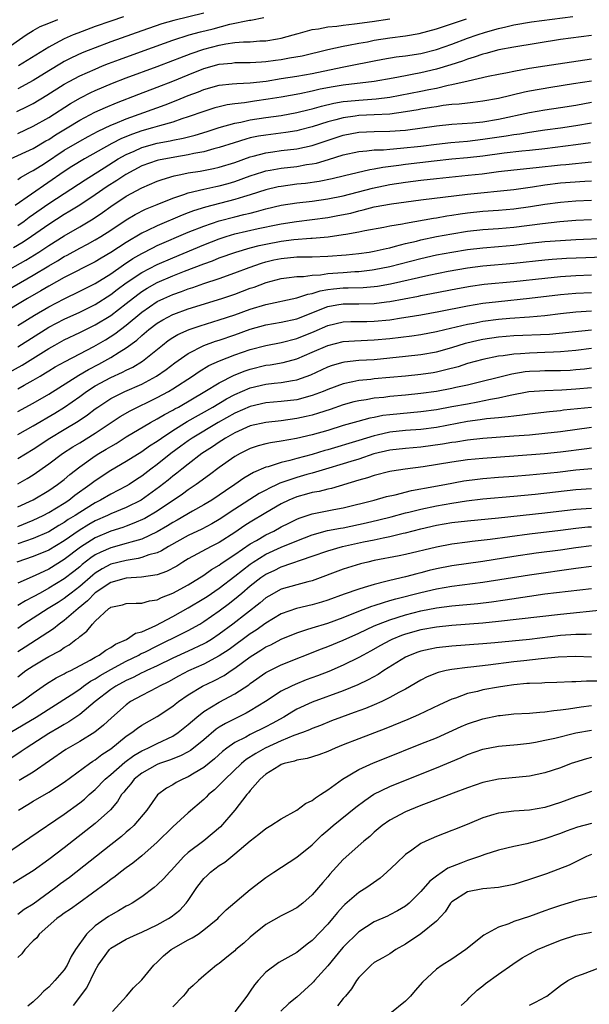
# Model space of a CAD drawing. Units: inches. Extents: x 2514000 to 2515863, y 1524000 to 1527000.
# Drawn here: x 2515219 to 2515293, y 1524306 to 1524433 of the extents above; entities that cross this region are included whole.
import ezdxf

# ---------------------------------------------------------------- set-up
doc = ezdxf.new("R2010")
doc.units = ezdxf.units.IN
doc.header["$MEASUREMENT"] = 0
doc.layers.add('LD25141524_2ft', color=122, linetype='Continuous')

msp = doc.modelspace()

# ---------------------------------------------------------------- linework, layer by layer
at = {"layer": 'LD25141524_2ft'}
for points, elevation in [([(2515243, 1524433.8), (2515239.13, 1524432.87), (2515237.58, 1524432.42), (2515235, 1524431.53), (2515231, 1524430.11), (2515229, 1524429.36), (2515228.1, 1524429), (2515227.32, 1524428.68), (2515225.95, 1524428.05), (2515225, 1524427.56), (2515224.64, 1524427.36), (2515223, 1524426.37), (2515221, 1524425.12), (2515219, 1524424.04)], 7972), ([(2515217.21, 1524429), (2515220.1, 1524431), (2515221, 1524431.57), (2515221.91, 1524432.09), (2515223, 1524432.54), (2515224.19, 1524433)], 7968), ([(2515218.07, 1524415), (2515221, 1524416.37), (2515222.65, 1524417.35), (2515223, 1524417.53), (2515223.89, 1524418.11), (2515225.36, 1524419), (2515227, 1524420.02), (2515228.97, 1524421.03), (2515230.34, 1524421.66), (2515231.74, 1524422.26), (2515234.62, 1524423.38), (2515237, 1524424.27), (2515239, 1524425.05), (2515241, 1524425.86), (2515243, 1524426.66), (2515245, 1524427.22), (2515246.63, 1524427.37), (2515247, 1524427.43), (2515249, 1524427.44), (2515250.46, 1524427.54), (2515251, 1524427.56), (2515252.26, 1524427.74), (2515253, 1524427.83), (2515254.04, 1524428.04), (2515255.68, 1524428.32), (2515259, 1524429.12), (2515261, 1524429.56), (2515261.67, 1524429.67), (2515263, 1524429.94), (2515264.13, 1524430.13), (2515265, 1524430.31), (2515267, 1524430.62), (2515269, 1524430.89), (2515270.8, 1524431.2), (2515273, 1524431.8), (2515276.9, 1524433.1)], 7978), ([(2515218.89, 1524421.11), (2515220.23, 1524421.77), (2515221, 1524422.17), (2515222.77, 1524423.23), (2515225, 1524424.64), (2515225.66, 1524425), (2515227, 1524425.71), (2515229, 1524426.61), (2515229.95, 1524427), (2515230.7, 1524427.3), (2515232.15, 1524427.85), (2515235.32, 1524429), (2515239, 1524430.32), (2515241.13, 1524431), (2515242.6, 1524431.4), (2515244.2, 1524431.8), (2515246.38, 1524432.38), (2515248.9, 1524432.9), (2515249.09, 1524432.91), (2515250.74, 1524433.26)], 7974), ([(2515219, 1524412.35), (2515219.38, 1524412.62), (2515220.66, 1524413.34), (2515221, 1524413.51), (2515222.44, 1524414.44), (2515225, 1524416.13), (2515227, 1524417.32), (2515228.08, 1524417.92), (2515229.39, 1524418.61), (2515231, 1524419.35), (2515231.59, 1524419.59), (2515233, 1524420.19), (2515235.28, 1524421), (2515238.01, 1524421.99), (2515239.45, 1524422.55), (2515241, 1524423.19), (2515242.32, 1524423.68), (2515243, 1524423.97), (2515245, 1524424.52), (2515246.68, 1524424.68), (2515247.25, 1524424.75), (2515249, 1524424.82), (2515251.06, 1524425.06), (2515253, 1524425.39), (2515255, 1524425.69), (2515257, 1524426.04), (2515260.84, 1524426.84), (2515261.7, 1524427), (2515265, 1524427.68), (2515266.11, 1524427.89), (2515267.82, 1524428.18), (2515269, 1524428.32), (2515271, 1524428.62), (2515273, 1524429.12), (2515275, 1524429.83), (2515277, 1524430.57), (2515278.26, 1524431), (2515279.35, 1524431.35), (2515281, 1524431.83), (2515281.97, 1524432.03), (2515283, 1524432.31), (2515285.29, 1524432.71), (2515290.6, 1524433.4)], 7980), ([(2515219, 1524418.3), (2515221, 1524419.24), (2515223, 1524420.36), (2515225.82, 1524422.18), (2515227.1, 1524422.9), (2515228.44, 1524423.56), (2515229, 1524423.83), (2515231.23, 1524424.77), (2515233, 1524425.46), (2515237, 1524426.94), (2515239, 1524427.7), (2515239.93, 1524428.07), (2515241.39, 1524428.61), (2515243, 1524429.16), (2515245, 1524429.68), (2515245.85, 1524429.85), (2515247, 1524430.01), (2515248.12, 1524430.12), (2515249, 1524430.13), (2515250.23, 1524430.23), (2515251, 1524430.25), (2515252.52, 1524430.52), (2515253, 1524430.59), (2515254.55, 1524431), (2515255, 1524431.14), (2515255.18, 1524431.18), (2515257, 1524431.69), (2515257.79, 1524431.79), (2515259, 1524432.04), (2515260.15, 1524432.15), (2515261, 1524432.28), (2515262.43, 1524432.43), (2515264.73, 1524432.73), (2515267, 1524433.07)], 7976), ([(2515232.64, 1524433.36), (2515231, 1524432.8), (2515229, 1524432.08), (2515226.76, 1524431.24), (2515226.16, 1524431), (2515225, 1524430.5), (2515223.89, 1524429.89), (2515223, 1524429.44), (2515219.12, 1524427)], 7970), ([(2515293, 1524430.94), (2515289, 1524430.4), (2515283, 1524429.43), (2515281.07, 1524429.07), (2515279.39, 1524428.61), (2515279, 1524428.53), (2515277.87, 1524428.13), (2515277, 1524427.89), (2515276.36, 1524427.64), (2515274.86, 1524427.14), (2515273, 1524426.57), (2515271, 1524426.12), (2515269.89, 1524425.89), (2515269, 1524425.75), (2515267.42, 1524425.42), (2515265, 1524424.99), (2515261, 1524424.53), (2515259.69, 1524424.31), (2515258.01, 1524423.99), (2515257, 1524423.75), (2515255.39, 1524423.39), (2515253, 1524422.97), (2515251.3, 1524422.7), (2515249.54, 1524422.46), (2515248.25, 1524422.25), (2515247, 1524422.12), (2515246.01, 1524421.99), (2515245, 1524421.74), (2515244.41, 1524421.59), (2515243, 1524421.14), (2515241, 1524420.43), (2515240.19, 1524420.19), (2515239, 1524419.77), (2515237.29, 1524419.29), (2515236.37, 1524419), (2515235, 1524418.62), (2515233.79, 1524418.21), (2515232.37, 1524417.63), (2515231.16, 1524417), (2515227.61, 1524415), (2515225.98, 1524414.02), (2515225, 1524413.39), (2515218.67, 1524409)], 7982), ([(2515219, 1524406.43), (2515219.82, 1524407), (2515220.5, 1524407.5), (2515223, 1524409.25), (2515225, 1524410.57), (2515227.69, 1524412.31), (2515229, 1524413.11), (2515230.14, 1524413.86), (2515231.98, 1524415), (2515233, 1524415.58), (2515234.02, 1524416.02), (2515235, 1524416.47), (2515237, 1524417.03), (2515238.66, 1524417.34), (2515239, 1524417.42), (2515240.33, 1524417.67), (2515241.91, 1524418.09), (2515243.44, 1524418.56), (2515245, 1524419.07), (2515247, 1524419.64), (2515247.77, 1524419.77), (2515249, 1524420.05), (2515251, 1524420.36), (2515253, 1524420.63), (2515255, 1524420.98), (2515256.6, 1524421.4), (2515257, 1524421.49), (2515258.17, 1524421.83), (2515259.79, 1524422.21), (2515261, 1524422.42), (2515261.52, 1524422.48), (2515263, 1524422.61), (2515265.25, 1524422.75), (2515267, 1524422.96), (2515271, 1524423.76), (2515272.05, 1524423.95), (2515273, 1524424.16), (2515274.52, 1524424.52), (2515275, 1524424.6), (2515277.1, 1524425.1), (2515279.67, 1524425.67), (2515281, 1524425.94), (2515282.16, 1524426.16), (2515283, 1524426.35), (2515285, 1524426.71), (2515287, 1524427.04), (2515293, 1524427.92)], 7984), ([(2515293, 1524425.06), (2515290.68, 1524424.68), (2515287.76, 1524424.24), (2515285, 1524423.76), (2515284.37, 1524423.63), (2515281, 1524422.8), (2515279, 1524422.44), (2515277.72, 1524422.28), (2515277, 1524422.21), (2515275.93, 1524422.07), (2515275, 1524422.01), (2515273.89, 1524421.89), (2515273, 1524421.75), (2515272.37, 1524421.63), (2515271, 1524421.43), (2515270.65, 1524421.35), (2515269, 1524421.07), (2515267, 1524420.8), (2515265, 1524420.69), (2515263, 1524420.6), (2515262.53, 1524420.53), (2515261, 1524420.33), (2515260.05, 1524420.05), (2515259, 1524419.79), (2515257, 1524419.14), (2515255.3, 1524418.7), (2515255, 1524418.64), (2515253.58, 1524418.42), (2515251, 1524418.09), (2515250.06, 1524417.94), (2515249, 1524417.71), (2515248.43, 1524417.57), (2515246.9, 1524417.1), (2515245, 1524416.48), (2515244.31, 1524416.31), (2515243, 1524415.94), (2515241.7, 1524415.7), (2515241, 1524415.54), (2515239.25, 1524415.25), (2515237.15, 1524414.85), (2515237, 1524414.8), (2515235, 1524414.1), (2515232.94, 1524413), (2515231.79, 1524412.21), (2515230.56, 1524411.44), (2515229, 1524410.36), (2515227, 1524409.06), (2515225.74, 1524408.26), (2515225, 1524407.83), (2515223, 1524406.54), (2515220.78, 1524405), (2515219.72, 1524404.28), (2515218.48, 1524403.52)], 7986), ([(2515217, 1524400.22), (2515220.04, 1524401.96), (2515221.71, 1524403), (2515223, 1524403.85), (2515225, 1524405.1), (2515227, 1524406.25), (2515228.72, 1524407.28), (2515229.92, 1524408.08), (2515231, 1524408.87), (2515233, 1524410.2), (2515235, 1524411.3), (2515237, 1524412.13), (2515237.63, 1524412.37), (2515239.18, 1524412.82), (2515240.03, 1524413), (2515241, 1524413.2), (2515242.55, 1524413.45), (2515244.24, 1524413.76), (2515245, 1524413.93), (2515247, 1524414.55), (2515249, 1524415.28), (2515249.36, 1524415.36), (2515251, 1524415.8), (2515251.93, 1524415.93), (2515253, 1524416.09), (2515255, 1524416.33), (2515257, 1524416.75), (2515261, 1524418.09), (2515263, 1524418.48), (2515265, 1524418.56), (2515267, 1524418.58), (2515269, 1524418.73), (2515273, 1524419.28), (2515275, 1524419.48), (2515277.67, 1524419.67), (2515279, 1524419.81), (2515281, 1524420.13), (2515285, 1524420.98), (2515287, 1524421.33), (2515289, 1524421.63), (2515291, 1524421.96), (2515293, 1524422.32)], 7988), ([(2515215.76, 1524397), (2515221, 1524400.02), (2515223, 1524401.23), (2515224.13, 1524401.87), (2515225, 1524402.41), (2515225.39, 1524402.61), (2515227, 1524403.49), (2515228, 1524404), (2515229, 1524404.55), (2515229.74, 1524405), (2515231, 1524405.81), (2515233, 1524407.14), (2515234.17, 1524407.83), (2515235.49, 1524408.51), (2515237, 1524409.15), (2515239, 1524409.96), (2515240.41, 1524410.41), (2515241, 1524410.63), (2515243, 1524411.1), (2515244.56, 1524411.44), (2515245, 1524411.52), (2515246.16, 1524411.84), (2515247, 1524412.08), (2515249, 1524412.81), (2515250.64, 1524413.36), (2515251, 1524413.46), (2515251.55, 1524413.55), (2515253, 1524413.82), (2515255, 1524414.05), (2515256.27, 1524414.27), (2515257, 1524414.37), (2515257.53, 1524414.47), (2515259.07, 1524414.93), (2515261, 1524415.55), (2515263, 1524415.98), (2515264.04, 1524416.04), (2515265, 1524416.17), (2515266.2, 1524416.2), (2515267, 1524416.29), (2515268.38, 1524416.38), (2515271, 1524416.67), (2515273, 1524416.93), (2515274.87, 1524417.13), (2515277, 1524417.31), (2515279, 1524417.54), (2515282.02, 1524417.98), (2515283, 1524418.16), (2515283.75, 1524418.25), (2515285, 1524418.47), (2515287, 1524418.75), (2515289, 1524419), (2515291, 1524419.31), (2515293, 1524419.67)], 7990), ([(2515292.9, 1524417.1), (2515291, 1524416.82), (2515287, 1524416.33), (2515285, 1524416.11), (2515284.02, 1524416.02), (2515281.76, 1524415.76), (2515279, 1524415.38), (2515277, 1524415.13), (2515275, 1524414.96), (2515272.72, 1524414.72), (2515269, 1524414.28), (2515268.15, 1524414.15), (2515266.09, 1524413.91), (2515265, 1524413.67), (2515264.4, 1524413.6), (2515261.16, 1524412.84), (2515259.56, 1524412.44), (2515257.9, 1524412.1), (2515256.14, 1524411.86), (2515255, 1524411.74), (2515253, 1524411.47), (2515252.61, 1524411.39), (2515251, 1524411.02), (2515249, 1524410.38), (2515248.14, 1524410.14), (2515247, 1524409.77), (2515243.21, 1524408.79), (2515241.68, 1524408.32), (2515241, 1524408.05), (2515240.23, 1524407.77), (2515237, 1524406.36), (2515235.76, 1524405.76), (2515235, 1524405.41), (2515233, 1524404.24), (2515231, 1524402.92), (2515229.78, 1524402.22), (2515229, 1524401.73), (2515225, 1524399.7), (2515223, 1524398.6), (2515222, 1524398), (2515220.25, 1524397), (2515216.89, 1524395)], 7992), ([(2515219, 1524393.51), (2515221.15, 1524394.85), (2515223, 1524395.94), (2515225, 1524396.98), (2515227, 1524397.93), (2515229, 1524398.93), (2515231, 1524400.19), (2515232.64, 1524401.36), (2515233.85, 1524402.15), (2515235, 1524402.82), (2515236.44, 1524403.56), (2515237, 1524403.82), (2515241, 1524405.54), (2515243, 1524406.35), (2515244.97, 1524407.03), (2515247, 1524407.56), (2515248.18, 1524407.82), (2515249, 1524408.03), (2515249.79, 1524408.21), (2515251, 1524408.56), (2515253, 1524409.03), (2515255, 1524409.35), (2515257, 1524409.57), (2515259, 1524409.85), (2515261, 1524410.25), (2515264.78, 1524411.22), (2515267, 1524411.69), (2515269, 1524412.02), (2515271, 1524412.28), (2515273, 1524412.5), (2515277.1, 1524412.9), (2515278.9, 1524413.1), (2515281, 1524413.37), (2515283, 1524413.59), (2515285.89, 1524413.89), (2515289, 1524414.25), (2515289.69, 1524414.31), (2515293, 1524414.65)], 7994), ([(2515219, 1524390.75), (2515223, 1524393.29), (2515225, 1524394.34), (2515227, 1524395.26), (2515229, 1524396.24), (2515231, 1524397.5), (2515231.85, 1524398.15), (2515233, 1524399.01), (2515235, 1524400.37), (2515237, 1524401.41), (2515239, 1524402.27), (2515243, 1524403.93), (2515245, 1524404.71), (2515245.88, 1524405), (2515247, 1524405.33), (2515250.02, 1524406.02), (2515252.56, 1524406.56), (2515253, 1524406.65), (2515254.95, 1524406.95), (2515257, 1524407.18), (2515259, 1524407.45), (2515260.31, 1524407.69), (2515261.97, 1524408.03), (2515263, 1524408.32), (2515263.57, 1524408.43), (2515265, 1524408.82), (2515267.23, 1524409.23), (2515271, 1524409.74), (2515277, 1524410.48), (2515283, 1524411.08), (2515285.41, 1524411.41), (2515287, 1524411.66), (2515289, 1524411.91), (2515292.14, 1524412.14), (2515293, 1524412.19)], 7996), ([(2515217, 1524386.98), (2515219.59, 1524388.41), (2515223, 1524390.56), (2515223.79, 1524391), (2515225, 1524391.65), (2515227, 1524392.6), (2515229, 1524393.59), (2515231, 1524394.82), (2515233, 1524396.35), (2515234.48, 1524397.52), (2515235, 1524397.89), (2515235.68, 1524398.32), (2515237, 1524399.05), (2515239, 1524399.91), (2515240.52, 1524400.52), (2515243, 1524401.48), (2515244.12, 1524401.88), (2515245, 1524402.23), (2515247.14, 1524403), (2515249, 1524403.54), (2515250.15, 1524403.85), (2515251, 1524404.03), (2515253, 1524404.42), (2515254.62, 1524404.62), (2515256.79, 1524404.79), (2515257, 1524404.79), (2515259.03, 1524404.97), (2515261, 1524405.24), (2515261.31, 1524405.31), (2515263, 1524405.6), (2515263.77, 1524405.77), (2515266.21, 1524406.21), (2515267, 1524406.37), (2515268.65, 1524406.65), (2515269, 1524406.74), (2515272.63, 1524407.37), (2515273, 1524407.42), (2515274.34, 1524407.66), (2515275, 1524407.74), (2515276.08, 1524407.92), (2515277, 1524408.05), (2515279, 1524408.26), (2515281, 1524408.4), (2515283, 1524408.58), (2515285.13, 1524408.87), (2515287, 1524409.18), (2515289, 1524409.44), (2515291, 1524409.6), (2515293, 1524409.71)], 7998), ([(2515219, 1524385.35), (2515219.82, 1524385.82), (2515221, 1524386.47), (2515221.89, 1524387), (2515222.6, 1524387.4), (2515223, 1524387.66), (2515223.83, 1524388.17), (2515225.11, 1524388.89), (2515227, 1524389.86), (2515228.83, 1524390.83), (2515230.31, 1524391.69), (2515231.54, 1524392.46), (2515232.24, 1524393), (2515233, 1524393.57), (2515235, 1524395.25), (2515237, 1524396.6), (2515237.85, 1524397), (2515239, 1524397.51), (2515240.11, 1524397.89), (2515241, 1524398.24), (2515241.58, 1524398.42), (2515243, 1524398.94), (2515245, 1524399.6), (2515247, 1524400.3), (2515248.84, 1524401), (2515250.44, 1524401.56), (2515251, 1524401.72), (2515252.03, 1524401.97), (2515253, 1524402.18), (2515255, 1524402.36), (2515257, 1524402.38), (2515259, 1524402.45), (2515261.37, 1524402.63), (2515263, 1524402.81), (2515264.33, 1524403), (2515265, 1524403.11), (2515266.53, 1524403.47), (2515267, 1524403.56), (2515267.74, 1524403.74), (2515269, 1524404.08), (2515270.42, 1524404.42), (2515271, 1524404.58), (2515273, 1524404.99), (2515275, 1524405.35), (2515277, 1524405.67), (2515279, 1524405.89), (2515281, 1524406.04), (2515283, 1524406.22), (2515286.69, 1524406.69), (2515288.93, 1524406.93), (2515291, 1524407.09), (2515293, 1524407.19)], 8000), ([(2515219, 1524382.44), (2515221, 1524383.48), (2515223, 1524384.64), (2515226.88, 1524387.12), (2515228.14, 1524387.86), (2515229.45, 1524388.55), (2515231, 1524389.41), (2515232.09, 1524390.09), (2515233, 1524390.62), (2515234.38, 1524391.62), (2515235, 1524392.21), (2515235.92, 1524393), (2515237, 1524393.84), (2515237.73, 1524394.27), (2515239, 1524394.95), (2515239.14, 1524395), (2515241, 1524395.66), (2515245.34, 1524397), (2515247, 1524397.57), (2515249, 1524398.32), (2515249.52, 1524398.48), (2515251.07, 1524399.07), (2515253, 1524399.58), (2515253.65, 1524399.65), (2515255, 1524399.84), (2515255.85, 1524399.85), (2515257, 1524400.01), (2515258.06, 1524400.06), (2515259, 1524400.21), (2515260.3, 1524400.3), (2515261, 1524400.37), (2515262.48, 1524400.48), (2515263, 1524400.49), (2515264.71, 1524400.71), (2515265, 1524400.74), (2515267, 1524401.14), (2515271, 1524402.16), (2515273, 1524402.62), (2515275, 1524403), (2515277, 1524403.32), (2515279, 1524403.55), (2515281, 1524403.71), (2515283, 1524403.9), (2515285, 1524404.13), (2515287, 1524404.34), (2515289, 1524404.5), (2515291, 1524404.62), (2515295, 1524404.8)], 8002), ([(2515219, 1524379.45), (2515221, 1524380.56), (2515223.8, 1524382.2), (2515225.03, 1524382.97), (2515227, 1524384.35), (2515227.89, 1524385), (2515229, 1524385.72), (2515231, 1524386.8), (2515232.51, 1524387.49), (2515233, 1524387.75), (2515233.84, 1524388.16), (2515235.09, 1524388.91), (2515237.67, 1524391), (2515238.42, 1524391.58), (2515239, 1524391.96), (2515239.65, 1524392.35), (2515241.11, 1524393), (2515242.52, 1524393.48), (2515245, 1524394.24), (2515247, 1524394.91), (2515249, 1524395.63), (2515251, 1524396.24), (2515255, 1524397.08), (2515256.43, 1524397.57), (2515257, 1524397.65), (2515258.01, 1524397.99), (2515259, 1524398.15), (2515259.74, 1524398.26), (2515261, 1524398.38), (2515261.63, 1524398.37), (2515263.57, 1524398.43), (2515265, 1524398.55), (2515265.4, 1524398.6), (2515267.09, 1524398.91), (2515272.02, 1524400.02), (2515274.53, 1524400.53), (2515277, 1524400.97), (2515279, 1524401.21), (2515283, 1524401.57), (2515287, 1524401.99), (2515287.93, 1524402.07), (2515289.8, 1524402.2), (2515292.3, 1524402.3), (2515295.6, 1524402.4)], 8004), ([(2515219, 1524376.35), (2515221, 1524377.57), (2515223.15, 1524379), (2515225, 1524380.09), (2515226.82, 1524381.18), (2515228.01, 1524381.99), (2515229, 1524382.76), (2515229.33, 1524383), (2515231, 1524384.08), (2515232.83, 1524385), (2515235, 1524385.96), (2515236.92, 1524387), (2515238.15, 1524387.85), (2515239.28, 1524388.72), (2515241, 1524389.92), (2515243, 1524390.93), (2515244.52, 1524391.48), (2515245, 1524391.63), (2515247, 1524392.31), (2515249, 1524393.03), (2515251, 1524393.59), (2515253, 1524393.95), (2515255, 1524394.4), (2515259, 1524395.98), (2515260.17, 1524396.17), (2515261, 1524396.33), (2515263, 1524396.31), (2515265, 1524396.35), (2515266.57, 1524396.57), (2515267, 1524396.62), (2515270.69, 1524397.31), (2515271, 1524397.38), (2515272.37, 1524397.63), (2515275.71, 1524398.29), (2515277.4, 1524398.6), (2515279.16, 1524398.84), (2515283, 1524399.21), (2515287, 1524399.64), (2515289, 1524399.84), (2515291, 1524399.98), (2515293, 1524400.04)], 8006), ([(2515219, 1524373.11), (2515220.23, 1524373.77), (2515221, 1524374.24), (2515223, 1524375.66), (2515224.78, 1524377), (2515226.13, 1524377.87), (2515227, 1524378.39), (2515229, 1524379.63), (2515232.22, 1524381.78), (2515233.49, 1524382.51), (2515237, 1524384.22), (2515238.43, 1524385), (2515239, 1524385.34), (2515241.56, 1524387), (2515242.41, 1524387.59), (2515243.66, 1524388.34), (2515245.04, 1524388.96), (2515247, 1524389.72), (2515249, 1524390.42), (2515251, 1524390.95), (2515253, 1524391.32), (2515255, 1524391.84), (2515257.25, 1524392.75), (2515259, 1524393.52), (2515261, 1524393.98), (2515261.98, 1524394.02), (2515264.03, 1524394.03), (2515265, 1524394.06), (2515267, 1524394.26), (2515268.5, 1524394.5), (2515269.38, 1524394.62), (2515271, 1524394.89), (2515273.31, 1524395.31), (2515277, 1524396.06), (2515279, 1524396.38), (2515281, 1524396.63), (2515285, 1524397.04), (2515289, 1524397.51), (2515291, 1524397.69), (2515293, 1524397.76)], 8008), ([(2515219, 1524370.11), (2515221, 1524371.01), (2515223, 1524372.24), (2515224.14, 1524373), (2515225, 1524373.66), (2515225.72, 1524374.28), (2515227, 1524375.27), (2515229, 1524376.69), (2515229.48, 1524377), (2515230.43, 1524377.57), (2515231, 1524377.92), (2515231.69, 1524378.31), (2515233, 1524379.14), (2515236.12, 1524381), (2515237, 1524381.47), (2515237.95, 1524382.05), (2515239, 1524382.59), (2515239.25, 1524382.75), (2515239.72, 1524383), (2515243.14, 1524385), (2515245, 1524386.12), (2515246.91, 1524387.09), (2515248.33, 1524387.67), (2515249, 1524387.9), (2515251, 1524388.39), (2515251.55, 1524388.45), (2515253.24, 1524388.76), (2515255, 1524389.23), (2515257, 1524390.07), (2515259, 1524390.96), (2515261, 1524391.45), (2515262.45, 1524391.55), (2515265, 1524391.66), (2515267, 1524391.85), (2515269.82, 1524392.18), (2515271, 1524392.35), (2515273, 1524392.73), (2515274.08, 1524393), (2515277, 1524393.69), (2515277.83, 1524393.83), (2515279, 1524394.06), (2515281, 1524394.33), (2515282.47, 1524394.47), (2515285, 1524394.64), (2515287, 1524394.82), (2515289, 1524395.07), (2515291, 1524395.28), (2515293, 1524395.39)], 8010), ([(2515219, 1524367.59), (2515221, 1524368.4), (2515222.27, 1524369), (2515223, 1524369.39), (2515225, 1524370.61), (2515225.59, 1524371), (2515226.39, 1524371.62), (2515228.32, 1524373), (2515229, 1524373.54), (2515231, 1524374.85), (2515233, 1524376.02), (2515235, 1524377.26), (2515236.02, 1524377.98), (2515237, 1524378.6), (2515237.54, 1524379), (2515239, 1524379.96), (2515240.87, 1524381.13), (2515244.18, 1524383), (2515245.95, 1524384.05), (2515247, 1524384.6), (2515249, 1524385.48), (2515251, 1524385.97), (2515252.1, 1524386.1), (2515253, 1524386.18), (2515254.44, 1524386.44), (2515255, 1524386.52), (2515256.83, 1524387.17), (2515259, 1524388.17), (2515259.61, 1524388.39), (2515261, 1524388.8), (2515261.16, 1524388.84), (2515263, 1524389.03), (2515265, 1524389.15), (2515267, 1524389.34), (2515269, 1524389.55), (2515271, 1524389.77), (2515273, 1524390.13), (2515275, 1524390.7), (2515276.76, 1524391.24), (2515278.38, 1524391.62), (2515279, 1524391.75), (2515281, 1524392.04), (2515283, 1524392.21), (2515287.58, 1524392.42), (2515293.03, 1524392.97)], 8012), ([(2515293, 1524390.54), (2515291, 1524390.28), (2515289, 1524390.1), (2515288.09, 1524390.09), (2515287, 1524390.03), (2515285, 1524389.97), (2515283.86, 1524389.86), (2515283, 1524389.82), (2515281.61, 1524389.61), (2515281, 1524389.55), (2515279, 1524389.15), (2515277, 1524388.6), (2515275.8, 1524388.2), (2515274.22, 1524387.78), (2515273, 1524387.51), (2515272.57, 1524387.43), (2515271, 1524387.19), (2515269, 1524386.97), (2515265, 1524386.63), (2515264.57, 1524386.57), (2515263, 1524386.43), (2515262.24, 1524386.24), (2515261, 1524386.01), (2515259, 1524385.26), (2515258.38, 1524385), (2515257, 1524384.49), (2515255, 1524383.95), (2515253, 1524383.7), (2515251, 1524383.55), (2515249, 1524383.09), (2515247, 1524382.19), (2515244.87, 1524381), (2515241.51, 1524379), (2515241, 1524378.66), (2515240.04, 1524377.96), (2515238.75, 1524377), (2515237, 1524375.59), (2515236.19, 1524375), (2515235, 1524374.09), (2515234.34, 1524373.66), (2515233.37, 1524373), (2515233, 1524372.78), (2515231, 1524371.76), (2515229.69, 1524371), (2515229, 1524370.66), (2515227, 1524369.4), (2515226.4, 1524369), (2515225.53, 1524368.47), (2515225, 1524368.09), (2515224.3, 1524367.7), (2515223, 1524366.92), (2515221, 1524366.05), (2515219, 1524365.35)], 8014), ([(2515293, 1524388.03), (2515292.1, 1524387.9), (2515291, 1524387.79), (2515290.27, 1524387.73), (2515289, 1524387.66), (2515287, 1524387.66), (2515286.36, 1524387.64), (2515285, 1524387.58), (2515284.47, 1524387.53), (2515282.75, 1524387.25), (2515277, 1524385.84), (2515275.51, 1524385.51), (2515275, 1524385.38), (2515273, 1524385.01), (2515271, 1524384.73), (2515269, 1524384.52), (2515267, 1524384.34), (2515266.24, 1524384.24), (2515265, 1524384.13), (2515263.95, 1524383.95), (2515263, 1524383.82), (2515262.34, 1524383.66), (2515261, 1524383.29), (2515259.3, 1524382.7), (2515257.8, 1524382.2), (2515257, 1524381.97), (2515256.22, 1524381.78), (2515255, 1524381.51), (2515253, 1524381.23), (2515251, 1524381.01), (2515249, 1524380.56), (2515247, 1524379.66), (2515245.82, 1524379), (2515245.33, 1524378.67), (2515245, 1524378.47), (2515244.13, 1524377.87), (2515242.76, 1524377), (2515241, 1524375.65), (2515240.18, 1524375), (2515239.54, 1524374.46), (2515239, 1524374.06), (2515238.42, 1524373.58), (2515237.31, 1524372.69), (2515234.94, 1524371), (2515233, 1524370.05), (2515231, 1524369.21), (2515230.58, 1524369), (2515229, 1524368.3), (2515228.17, 1524367.83), (2515226.93, 1524367.07), (2515225, 1524365.73), (2515223, 1524364.55), (2515221, 1524363.7), (2515218.89, 1524363)], 8016), ([(2515293, 1524385.46), (2515291, 1524385.29), (2515289.18, 1524385.18), (2515287, 1524385.11), (2515284.94, 1524384.94), (2515282.5, 1524384.5), (2515281, 1524384.16), (2515279.98, 1524383.98), (2515278.37, 1524383.63), (2515277, 1524383.39), (2515275, 1524383.01), (2515273, 1524382.65), (2515271, 1524382.37), (2515267, 1524381.99), (2515266.11, 1524381.89), (2515265, 1524381.66), (2515264.44, 1524381.56), (2515262.86, 1524381.14), (2515261, 1524380.61), (2515259, 1524379.99), (2515257, 1524379.42), (2515254.95, 1524378.95), (2515253, 1524378.6), (2515251.62, 1524378.38), (2515251, 1524378.24), (2515250.02, 1524377.98), (2515249, 1524377.64), (2515247.69, 1524377), (2515247, 1524376.61), (2515245, 1524375.19), (2515243.75, 1524374.25), (2515242.04, 1524373), (2515241, 1524372.31), (2515240.25, 1524371.75), (2515237, 1524369.57), (2515235.38, 1524368.62), (2515234, 1524368), (2515233, 1524367.64), (2515232.54, 1524367.46), (2515231, 1524366.97), (2515229, 1524366.12), (2515227.09, 1524364.91), (2515225, 1524363.32), (2515223, 1524362.1), (2515221.26, 1524361.26), (2515219, 1524360.27)], 8018), ([(2515293, 1524382.95), (2515289.41, 1524382.59), (2515289, 1524382.53), (2515287.6, 1524382.4), (2515285, 1524382.09), (2515284.05, 1524381.95), (2515283, 1524381.84), (2515282.28, 1524381.72), (2515281, 1524381.62), (2515279.47, 1524381.47), (2515278.66, 1524381.34), (2515277, 1524381.12), (2515273, 1524380.38), (2515271, 1524380.11), (2515269, 1524379.96), (2515267, 1524379.76), (2515265.37, 1524379.37), (2515265, 1524379.3), (2515263, 1524378.68), (2515259, 1524377.48), (2515258.62, 1524377.38), (2515257, 1524376.88), (2515255, 1524376.35), (2515254.09, 1524376.09), (2515253, 1524375.85), (2515251.3, 1524375.3), (2515251, 1524375.23), (2515249.43, 1524374.57), (2515248.18, 1524373.82), (2515247.01, 1524373), (2515245.8, 1524372.2), (2515245, 1524371.64), (2515244.04, 1524371), (2515243, 1524370.37), (2515241.56, 1524369.56), (2515239.59, 1524368.41), (2515239, 1524368.09), (2515238.33, 1524367.67), (2515237, 1524366.9), (2515235, 1524365.97), (2515233.58, 1524365.58), (2515233, 1524365.38), (2515231, 1524364.84), (2515229.71, 1524364.29), (2515229, 1524363.91), (2515228.45, 1524363.55), (2515227.33, 1524362.67), (2515227, 1524362.39), (2515226.23, 1524361.77), (2515225, 1524360.83), (2515223, 1524359.61), (2515221.88, 1524359), (2515221, 1524358.5), (2515220, 1524358), (2515219, 1524357.38)], 8020), ([(2515293, 1524380.37), (2515289, 1524379.79), (2515287, 1524379.58), (2515285, 1524379.39), (2515283, 1524379.22), (2515279, 1524378.96), (2515277, 1524378.73), (2515275.52, 1524378.48), (2515275, 1524378.42), (2515273.8, 1524378.2), (2515271, 1524377.81), (2515269, 1524377.67), (2515267, 1524377.45), (2515264.95, 1524376.95), (2515263, 1524376.28), (2515261.98, 1524375.98), (2515261, 1524375.67), (2515258.69, 1524375), (2515257.42, 1524374.58), (2515257, 1524374.48), (2515256.28, 1524374.28), (2515255, 1524373.91), (2515253.33, 1524373.33), (2515252.82, 1524373.18), (2515252.47, 1524373), (2515251.46, 1524372.54), (2515251, 1524372.29), (2515250.15, 1524371.85), (2515247, 1524369.81), (2515245, 1524368.48), (2515244.06, 1524367.94), (2515242.76, 1524367.24), (2515241, 1524366.41), (2515238.44, 1524365), (2515237.55, 1524364.45), (2515237, 1524364.21), (2515235.91, 1524363.91), (2515235, 1524363.57), (2515234.55, 1524363.45), (2515233, 1524363.22), (2515231, 1524362.71), (2515229.88, 1524362.12), (2515229, 1524361.56), (2515228.68, 1524361.32), (2515227, 1524359.85), (2515225.88, 1524359), (2515225.4, 1524358.6), (2515225, 1524358.3), (2515224.21, 1524357.79), (2515222.93, 1524357), (2515221, 1524355.78), (2515219.8, 1524355), (2515219, 1524354.44)], 8022), ([(2515293, 1524377.7), (2515292.39, 1524377.61), (2515289, 1524377.17), (2515286.97, 1524376.97), (2515283, 1524376.65), (2515279, 1524376.38), (2515277, 1524376.17), (2515275, 1524375.9), (2515271.29, 1524375.29), (2515268.99, 1524375), (2515267.26, 1524374.74), (2515267, 1524374.69), (2515265, 1524374.18), (2515264.13, 1524373.87), (2515263, 1524373.57), (2515259.49, 1524372.51), (2515259, 1524372.41), (2515257.89, 1524372.11), (2515257, 1524371.96), (2515256.26, 1524371.74), (2515255, 1524371.42), (2515253.98, 1524371), (2515253, 1524370.53), (2515251, 1524369.37), (2515249, 1524368.15), (2515248.3, 1524367.7), (2515247, 1524366.82), (2515245, 1524365.54), (2515243.94, 1524365), (2515241, 1524363.41), (2515240.3, 1524363), (2515239.51, 1524362.49), (2515238.21, 1524361.79), (2515237, 1524361.35), (2515234.97, 1524361.03), (2515233, 1524360.93), (2515231, 1524360.37), (2515229, 1524359.02), (2515228.02, 1524357.98), (2515226.82, 1524357), (2515225, 1524355.44), (2515224.36, 1524355), (2515223.6, 1524354.4), (2515219.98, 1524352.02), (2515219, 1524351.4)], 8024), ([(2515219, 1524348.21), (2515220.06, 1524349), (2515221, 1524349.61), (2515222.51, 1524350.51), (2515223, 1524350.8), (2515224.44, 1524351.56), (2515225, 1524351.96), (2515225.66, 1524352.34), (2515226.51, 1524353), (2515226.8, 1524353.2), (2515227, 1524353.4), (2515227.93, 1524354.07), (2515228.65, 1524355), (2515229, 1524355.37), (2515230.76, 1524357), (2515230.91, 1524357.09), (2515231, 1524357.18), (2515232.5, 1524357.5), (2515233, 1524357.67), (2515234.29, 1524357.71), (2515235, 1524357.68), (2515236.02, 1524357.98), (2515237, 1524358.12), (2515237.57, 1524358.43), (2515239, 1524358.98), (2515241, 1524360.08), (2515243, 1524361.3), (2515243.98, 1524362.02), (2515245, 1524362.6), (2515245.22, 1524362.78), (2515246.4, 1524363.6), (2515247, 1524363.96), (2515249, 1524365.34), (2515249.79, 1524365.79), (2515251, 1524366.5), (2515252.04, 1524367), (2515253, 1524367.53), (2515253.97, 1524368.03), (2515255, 1524368.55), (2515255.32, 1524368.68), (2515257, 1524369.23), (2515259.76, 1524369.76), (2515261, 1524369.99), (2515264.99, 1524371), (2515266.56, 1524371.44), (2515267.67, 1524371.67), (2515269.79, 1524372.21), (2515271, 1524372.43), (2515271.47, 1524372.53), (2515274.09, 1524373), (2515276.54, 1524373.46), (2515278.29, 1524373.71), (2515279, 1524373.79), (2515281, 1524373.95), (2515283, 1524374.08), (2515285, 1524374.24), (2515288.61, 1524374.61), (2515291, 1524374.88), (2515293.07, 1524375.07)], 8026), ([(2515216.37, 1524343), (2515219.53, 1524345), (2515221, 1524346.1), (2515222.71, 1524347.29), (2515223.95, 1524348.05), (2515225, 1524348.56), (2515225.27, 1524348.73), (2515225.84, 1524349), (2515228.34, 1524350.34), (2515229, 1524350.73), (2515229.52, 1524351), (2515230.36, 1524351.64), (2515231, 1524351.97), (2515231.6, 1524352.4), (2515233.05, 1524353), (2515234.19, 1524353.81), (2515235, 1524354.01), (2515236.83, 1524354.83), (2515239, 1524355.99), (2515241, 1524357.1), (2515243, 1524358.28), (2515243.43, 1524358.57), (2515245, 1524359.65), (2515247, 1524361.18), (2515249, 1524362.73), (2515249.39, 1524363), (2515251, 1524364.01), (2515253, 1524364.92), (2515255, 1524365.75), (2515257, 1524366.53), (2515258.95, 1524367.05), (2515260.62, 1524367.38), (2515261, 1524367.43), (2515263.94, 1524368.06), (2515265.57, 1524368.43), (2515267.17, 1524368.83), (2515269, 1524369.33), (2515269.43, 1524369.43), (2515271, 1524369.84), (2515273, 1524370.26), (2515275, 1524370.6), (2515276.89, 1524370.89), (2515279, 1524371.16), (2515283, 1524371.49), (2515285.76, 1524371.76), (2515291, 1524372.35), (2515293, 1524372.49)], 8028), ([(2515218.04, 1524341), (2515221.38, 1524343), (2515225.88, 1524345.88), (2515227, 1524346.62), (2515227.5, 1524347), (2515228.38, 1524347.62), (2515229, 1524347.95), (2515229.64, 1524348.36), (2515231, 1524349.14), (2515233, 1524350.2), (2515234.64, 1524351), (2515234.86, 1524351.14), (2515235.38, 1524351.38), (2515237, 1524352.2), (2515240.23, 1524353.77), (2515241, 1524354.18), (2515242.48, 1524355), (2515243, 1524355.31), (2515245, 1524356.69), (2515246.32, 1524357.68), (2515247.42, 1524358.58), (2515247.9, 1524359), (2515249, 1524359.92), (2515250.37, 1524361), (2515251, 1524361.44), (2515252.07, 1524361.93), (2515253, 1524362.4), (2515257, 1524363.75), (2515259, 1524364.45), (2515260.9, 1524365), (2515263.59, 1524365.59), (2515265, 1524365.87), (2515266.12, 1524366.12), (2515267, 1524366.29), (2515268.72, 1524366.72), (2515269, 1524366.78), (2515271, 1524367.3), (2515273, 1524367.75), (2515275, 1524368.09), (2515277, 1524368.32), (2515281, 1524368.69), (2515287, 1524369.35), (2515291, 1524369.82), (2515293, 1524369.97)], 8030), ([(2515293, 1524367.52), (2515292.52, 1524367.48), (2515291, 1524367.32), (2515289, 1524367.07), (2515285, 1524366.61), (2515279.92, 1524365.92), (2515277.64, 1524365.64), (2515277, 1524365.58), (2515275, 1524365.31), (2515273, 1524364.93), (2515269, 1524363.98), (2515268.2, 1524363.8), (2515265, 1524363.19), (2515264.15, 1524363), (2515263.23, 1524362.77), (2515261, 1524362.09), (2515257, 1524360.56), (2515256.43, 1524360.43), (2515255, 1524360.05), (2515253, 1524359.49), (2515251.39, 1524358.61), (2515251, 1524358.37), (2515250.26, 1524357.74), (2515246.77, 1524355), (2515245, 1524353.68), (2515243.98, 1524353), (2515243.37, 1524352.63), (2515243, 1524352.43), (2515241, 1524351.49), (2515239, 1524350.59), (2515237, 1524349.63), (2515235.65, 1524349), (2515235.22, 1524348.78), (2515235, 1524348.69), (2515233.89, 1524348.11), (2515233, 1524347.73), (2515231.65, 1524347), (2515231, 1524346.55), (2515228.99, 1524345), (2515227, 1524343.33), (2515225.61, 1524342.39), (2515225, 1524342.05), (2515224.35, 1524341.65), (2515223, 1524340.87), (2515220.09, 1524339), (2515219.45, 1524338.55), (2515218.26, 1524337.74)], 8032), ([(2515293, 1524365.09), (2515291, 1524364.83), (2515289, 1524364.55), (2515285.86, 1524364.14), (2515283, 1524363.72), (2515279, 1524363.09), (2515275, 1524362.5), (2515273, 1524362.12), (2515272.09, 1524361.91), (2515271, 1524361.61), (2515270.5, 1524361.5), (2515269, 1524361.09), (2515267, 1524360.63), (2515266.48, 1524360.48), (2515265, 1524360.12), (2515263.71, 1524359.71), (2515263, 1524359.52), (2515261.13, 1524358.87), (2515259, 1524358.09), (2515258.17, 1524357.83), (2515257, 1524357.5), (2515254.98, 1524357.02), (2515253, 1524356.3), (2515251, 1524355.1), (2515249.77, 1524354.23), (2515249, 1524353.75), (2515246.27, 1524351.73), (2515245, 1524350.88), (2515243, 1524349.83), (2515241.04, 1524348.96), (2515239.73, 1524348.27), (2515238.44, 1524347.56), (2515237.3, 1524347), (2515237, 1524346.82), (2515235, 1524345.8), (2515233.56, 1524345), (2515233, 1524344.6), (2515231.08, 1524342.92), (2515230.05, 1524341.95), (2515228.94, 1524341.06), (2515227, 1524339.85), (2515225.2, 1524338.8), (2515221, 1524335.91), (2515219.19, 1524334.81)], 8034), ([(2515219.09, 1524331), (2515220.29, 1524331.71), (2515221, 1524332.15), (2515223, 1524333.33), (2515225, 1524334.62), (2515228.26, 1524337), (2515228.7, 1524337.3), (2515229, 1524337.48), (2515229.85, 1524338.16), (2515231, 1524338.92), (2515233, 1524340.54), (2515233.71, 1524341), (2515234.44, 1524341.56), (2515235, 1524341.95), (2515237, 1524343.07), (2515239, 1524344.39), (2515239.33, 1524344.67), (2515239.76, 1524345), (2515241, 1524345.85), (2515242.84, 1524347), (2515244.31, 1524347.69), (2515245.62, 1524348.38), (2515246.52, 1524349), (2515247, 1524349.3), (2515249, 1524350.78), (2515249.33, 1524351), (2515250.37, 1524351.63), (2515251, 1524352.05), (2515251.66, 1524352.34), (2515253, 1524353.05), (2515255, 1524353.88), (2515256.28, 1524354.28), (2515257, 1524354.53), (2515259, 1524355.13), (2515261, 1524355.85), (2515263, 1524356.65), (2515264.69, 1524357.3), (2515265, 1524357.39), (2515266.2, 1524357.8), (2515267, 1524358.02), (2515267.76, 1524358.24), (2515271, 1524359.08), (2515273, 1524359.56), (2515275, 1524359.89), (2515279, 1524360.4), (2515285, 1524361.36), (2515291, 1524362.2), (2515293, 1524362.47)], 8036), ([(2515217, 1524325.03), (2515220.55, 1524327.45), (2515225, 1524330.46), (2515227, 1524331.92), (2515227.6, 1524332.4), (2515228.24, 1524333), (2515229, 1524333.67), (2515230.27, 1524335), (2515231, 1524335.61), (2515232.8, 1524337.2), (2515233.96, 1524338.04), (2515235, 1524338.65), (2515235.78, 1524339), (2515237, 1524339.61), (2515239, 1524340.55), (2515239.69, 1524341), (2515241, 1524342.04), (2515242.1, 1524343), (2515243, 1524343.71), (2515245, 1524344.94), (2515247, 1524346.01), (2515248.82, 1524347.18), (2515249, 1524347.33), (2515251, 1524348.73), (2515251.17, 1524348.83), (2515253, 1524349.74), (2515258.2, 1524351.8), (2515259, 1524352.09), (2515261, 1524352.91), (2515263, 1524353.82), (2515265, 1524354.77), (2515265.54, 1524355), (2515267, 1524355.55), (2515269, 1524356.17), (2515271, 1524356.69), (2515273, 1524357.09), (2515275, 1524357.36), (2515278.33, 1524357.67), (2515280.12, 1524357.88), (2515281.87, 1524358.13), (2515285, 1524358.62), (2515287, 1524358.89), (2515293, 1524359.6)], 8038), ([(2515294.83, 1524356.83), (2515289, 1524356.25), (2515281, 1524355.31), (2515279, 1524355.12), (2515275, 1524354.82), (2515273, 1524354.6), (2515271, 1524354.25), (2515269, 1524353.69), (2515268.49, 1524353.51), (2515267.24, 1524353), (2515267, 1524352.88), (2515265.78, 1524352.22), (2515264.49, 1524351.51), (2515263.55, 1524351), (2515263, 1524350.68), (2515261, 1524349.69), (2515259.12, 1524348.88), (2515257.67, 1524348.33), (2515256.21, 1524347.79), (2515254.78, 1524347.22), (2515254.31, 1524347), (2515253, 1524346.33), (2515250.96, 1524345), (2515249, 1524343.79), (2515248.49, 1524343.51), (2515247, 1524342.79), (2515245.81, 1524342.19), (2515245, 1524341.69), (2515244.58, 1524341.42), (2515243, 1524340.07), (2515241.69, 1524339), (2515241.3, 1524338.7), (2515241, 1524338.52), (2515240.02, 1524337.98), (2515238.57, 1524337.43), (2515237.29, 1524337), (2515237, 1524336.89), (2515235, 1524335.76), (2515234.04, 1524335), (2515233.59, 1524334.4), (2515233, 1524333.72), (2515232.69, 1524333.31), (2515232.41, 1524333), (2515231.89, 1524332.11), (2515230.95, 1524331.05), (2515229, 1524329.29), (2515225, 1524326.15), (2515223, 1524324.62), (2515221, 1524323.18), (2515219.67, 1524322.33), (2515218.43, 1524321.57)], 8040), ([(2515293, 1524353.71), (2515292.34, 1524353.66), (2515291, 1524353.65), (2515289, 1524353.51), (2515285, 1524353.01), (2515280.56, 1524352.56), (2515279, 1524352.44), (2515275, 1524352.15), (2515273, 1524351.93), (2515272.22, 1524351.78), (2515271, 1524351.51), (2515270.61, 1524351.39), (2515269.61, 1524351), (2515269, 1524350.71), (2515266.23, 1524349), (2515265.49, 1524348.51), (2515264.21, 1524347.79), (2515262.86, 1524347.14), (2515261, 1524346.39), (2515257, 1524344.94), (2515255, 1524344), (2515254.36, 1524343.64), (2515253.31, 1524343), (2515251.82, 1524342.18), (2515251, 1524341.74), (2515249, 1524340.74), (2515248.42, 1524340.42), (2515247, 1524339.71), (2515245.99, 1524339), (2515245.43, 1524338.57), (2515244.37, 1524337.63), (2515243, 1524336.51), (2515241.76, 1524335.76), (2515241, 1524335.28), (2515240.3, 1524335), (2515239.44, 1524334.56), (2515239, 1524334.27), (2515238.18, 1524333.82), (2515237.02, 1524332.98), (2515235.67, 1524331), (2515233.99, 1524329), (2515233.47, 1524328.53), (2515233, 1524328.14), (2515232.39, 1524327.61), (2515231, 1524326.53), (2515225.68, 1524322.32), (2515224.53, 1524321.47), (2515223.93, 1524321), (2515221, 1524318.87), (2515219.83, 1524318.17), (2515219, 1524317.54)], 8042), ([(2515293, 1524350.75), (2515291, 1524350.8), (2515288.73, 1524350.73), (2515286.53, 1524350.53), (2515284.27, 1524350.27), (2515283, 1524350.12), (2515279.69, 1524349.69), (2515277.44, 1524349.44), (2515277, 1524349.4), (2515275, 1524349.15), (2515274.28, 1524349), (2515273.25, 1524348.75), (2515271.82, 1524348.18), (2515271, 1524347.76), (2515269, 1524346.61), (2515268.17, 1524346.17), (2515267, 1524345.51), (2515265.95, 1524345), (2515265, 1524344.59), (2515263.88, 1524344.12), (2515262.42, 1524343.58), (2515260.78, 1524343), (2515259.49, 1524342.51), (2515258.07, 1524341.93), (2515257, 1524341.52), (2515256.65, 1524341.35), (2515255.72, 1524341), (2515254.61, 1524340.61), (2515253, 1524339.95), (2515250.92, 1524339), (2515249.71, 1524338.29), (2515248.48, 1524337.52), (2515247.85, 1524337), (2515245.75, 1524335), (2515245, 1524334.21), (2515244.39, 1524333.61), (2515243.63, 1524333), (2515243.32, 1524332.68), (2515243, 1524332.38), (2515241, 1524330.66), (2515239, 1524328.84), (2515237, 1524326.87), (2515235, 1524325.1), (2515233.85, 1524324.15), (2515233, 1524323.54), (2515232.28, 1524323), (2515231.57, 1524322.43), (2515231, 1524322.03), (2515230.43, 1524321.57), (2515226.87, 1524319), (2515225.8, 1524318.21), (2515225, 1524317.69), (2515224.61, 1524317.39), (2515224.03, 1524317), (2515221.77, 1524315), (2515221.47, 1524314.53), (2515221, 1524314.11), (2515219.92, 1524313), (2515219.54, 1524312.46), (2515219, 1524311.97)], 8044), ([(2515294.35, 1524347.65), (2515292.36, 1524347.64), (2515291, 1524347.55), (2515290.46, 1524347.54), (2515288.55, 1524347.45), (2515287, 1524347.43), (2515286.61, 1524347.39), (2515285, 1524347.35), (2515284.69, 1524347.31), (2515283, 1524347.16), (2515281.84, 1524347), (2515281, 1524346.87), (2515279, 1524346.5), (2515278.31, 1524346.31), (2515277, 1524346.03), (2515275.46, 1524345.46), (2515275, 1524345.32), (2515273.41, 1524344.59), (2515270.71, 1524343.29), (2515269.32, 1524342.68), (2515266.48, 1524341.52), (2515263, 1524340.21), (2515261, 1524339.42), (2515259.95, 1524339), (2515259, 1524338.57), (2515257.86, 1524338.14), (2515256.34, 1524337.66), (2515255, 1524337.42), (2515254.7, 1524337.3), (2515253.38, 1524337), (2515253, 1524336.86), (2515252.68, 1524336.67), (2515251, 1524335.62), (2515250.28, 1524335), (2515249, 1524333.54), (2515248.77, 1524333.23), (2515248.56, 1524333), (2515247, 1524331), (2515245.14, 1524328.86), (2515244.08, 1524327.92), (2515243, 1524327.02), (2515241, 1524325.54), (2515240.41, 1524325), (2515238.78, 1524323.22), (2515238.56, 1524323), (2515237.84, 1524322.16), (2515237, 1524321.34), (2515236.59, 1524321), (2515235, 1524319.81), (2515233.78, 1524319), (2515233.28, 1524318.72), (2515233, 1524318.59), (2515232, 1524318), (2515231, 1524317.46), (2515230.72, 1524317.28), (2515229, 1524316.06), (2515227.86, 1524315), (2515226.45, 1524313), (2515225.88, 1524312.12), (2515225.37, 1524311), (2515225, 1524310.41), (2515223.81, 1524309), (2515223.41, 1524308.59), (2515223, 1524308.15), (2515222.36, 1524307.64), (2515221.79, 1524307), (2515221, 1524306.25), (2515220.3, 1524305.7)], 8046), ([(2515226.21, 1524305.79), (2515227.92, 1524308.08), (2515229, 1524310.31), (2515229.4, 1524311), (2515230.82, 1524313), (2515231, 1524313.17), (2515233, 1524314.33), (2515234.43, 1524315), (2515235, 1524315.23), (2515237, 1524316.18), (2515238.47, 1524317), (2515238.79, 1524317.21), (2515239.91, 1524318.09), (2515240.73, 1524319), (2515241, 1524319.35), (2515242.09, 1524321), (2515243, 1524322.16), (2515243.43, 1524322.57), (2515243.87, 1524323), (2515245, 1524323.85), (2515245.72, 1524324.28), (2515247, 1524325.34), (2515249, 1524327.05), (2515250.12, 1524327.88), (2515251, 1524328.61), (2515251.66, 1524329), (2515253, 1524329.88), (2515255, 1524330.97), (2515256.14, 1524331.86), (2515257, 1524332.25), (2515257.41, 1524332.59), (2515258.07, 1524333), (2515259, 1524333.61), (2515260.91, 1524335), (2515263, 1524336.23), (2515264.9, 1524337.1), (2515266.33, 1524337.67), (2515271, 1524339.53), (2515273, 1524340.34), (2515276.21, 1524341.79), (2515277, 1524342.13), (2515279, 1524342.79), (2515281, 1524343.19), (2515281.21, 1524343.21), (2515283, 1524343.4), (2515285, 1524343.52), (2515286.35, 1524343.65), (2515287, 1524343.66), (2515288.14, 1524343.86), (2515289, 1524343.92), (2515290.05, 1524344.05), (2515291.67, 1524344.33), (2515293, 1524344.49)], 8048), ([(2515231.23, 1524305), (2515233.02, 1524307), (2515233.92, 1524308.08), (2515235, 1524309.12), (2515236.55, 1524311), (2515237, 1524311.39), (2515237.81, 1524312.19), (2515238.8, 1524313), (2515241, 1524314.25), (2515241.5, 1524314.5), (2515242.26, 1524315), (2515243, 1524315.54), (2515244.81, 1524317), (2515245, 1524317.22), (2515245.87, 1524318.13), (2515249, 1524320.75), (2515250.26, 1524321.74), (2515251, 1524322.3), (2515252.03, 1524323), (2515255, 1524324.92), (2515257, 1524326.5), (2515258.25, 1524327.75), (2515259, 1524328.39), (2515259.67, 1524329), (2515262.62, 1524331.38), (2515263.76, 1524332.24), (2515264.95, 1524333.05), (2515267, 1524334.06), (2515269, 1524334.87), (2515273, 1524336.43), (2515276.2, 1524337.8), (2515277, 1524338.17), (2515279, 1524338.88), (2515281, 1524339.24), (2515283.47, 1524339.47), (2515285, 1524339.64), (2515285.77, 1524339.77), (2515287, 1524340), (2515288.3, 1524340.3), (2515291, 1524340.97), (2515293, 1524341.31)], 8050), ([(2515293, 1524337.77), (2515292.37, 1524337.63), (2515290.84, 1524337.16), (2515290.38, 1524337), (2515289, 1524336.45), (2515287, 1524335.79), (2515285, 1524335.39), (2515281, 1524335), (2515279, 1524334.57), (2515277, 1524333.88), (2515275.19, 1524333.19), (2515272.04, 1524331.96), (2515271, 1524331.58), (2515269.53, 1524331), (2515269, 1524330.76), (2515267, 1524329.68), (2515266.01, 1524329), (2515265, 1524328.16), (2515264.4, 1524327.6), (2515263.63, 1524327), (2515261, 1524324.61), (2515259.27, 1524322.73), (2515259, 1524322.4), (2515258.34, 1524321.66), (2515257, 1524320.08), (2515255.77, 1524319), (2515255, 1524318.39), (2515254.1, 1524317.9), (2515253, 1524317.35), (2515251, 1524316.24), (2515249.46, 1524315), (2515249, 1524314.62), (2515248.15, 1524313.85), (2515247.15, 1524313), (2515247, 1524312.85), (2515245.99, 1524312.01), (2515245, 1524311.22), (2515244.87, 1524311.13), (2515244.65, 1524311), (2515243, 1524309.6), (2515242.32, 1524309), (2515241.62, 1524308.38), (2515241, 1524307.79), (2515240.65, 1524307.35), (2515240.35, 1524307), (2515239, 1524305.6)], 8052), ([(2515293, 1524333.38), (2515291.93, 1524333), (2515291, 1524332.7), (2515289, 1524331.96), (2515287, 1524331.32), (2515285, 1524330.97), (2515283, 1524330.86), (2515281, 1524330.62), (2515280.43, 1524330.43), (2515279, 1524330), (2515277.28, 1524329.28), (2515275.45, 1524328.55), (2515275, 1524328.36), (2515273, 1524327.6), (2515271.65, 1524327), (2515271, 1524326.67), (2515269.82, 1524325.82), (2515269, 1524325.25), (2515267.84, 1524324.16), (2515266.63, 1524323), (2515265.77, 1524322.23), (2515264.03, 1524321), (2515263, 1524320.36), (2515261.2, 1524318.8), (2515261, 1524318.61), (2515260.23, 1524317.77), (2515259.61, 1524317), (2515259, 1524316.3), (2515257, 1524314.18), (2515256.32, 1524313.68), (2515255, 1524312.64), (2515252.68, 1524311.32), (2515251, 1524310.08), (2515250.02, 1524309), (2515249.55, 1524308.45), (2515249, 1524307.65), (2515248.73, 1524307.27), (2515248.55, 1524307), (2515247, 1524304.99)], 8054), ([(2515293, 1524329.29), (2515291.21, 1524328.79), (2515289.74, 1524328.26), (2515289, 1524327.97), (2515287, 1524327.27), (2515285.94, 1524327), (2515284.65, 1524326.65), (2515283, 1524326.32), (2515281, 1524325.83), (2515279.27, 1524325.27), (2515278.57, 1524325), (2515277, 1524324.49), (2515276.15, 1524324.15), (2515274.48, 1524323.52), (2515273, 1524322.49), (2515272.15, 1524321.85), (2515271, 1524320.48), (2515269.49, 1524319), (2515269, 1524318.61), (2515267.99, 1524318.01), (2515267, 1524317.48), (2515266.68, 1524317.32), (2515265, 1524316.57), (2515263, 1524315.31), (2515261, 1524313.32), (2515260.72, 1524313), (2515259.95, 1524312.05), (2515259, 1524310.92), (2515257.3, 1524309), (2515257.17, 1524308.83), (2515257, 1524308.66), (2515255, 1524306.87), (2515253.97, 1524306.03), (2515252.96, 1524305.04)], 8056), ([(2515293, 1524325.27), (2515292.36, 1524325), (2515290.11, 1524323.89), (2515288.68, 1524323.32), (2515287.22, 1524322.78), (2515285, 1524322.03), (2515283, 1524321.42), (2515281, 1524321.01), (2515279, 1524320.85), (2515277, 1524320.47), (2515275, 1524319.18), (2515274.83, 1524319), (2515274.12, 1524317.88), (2515273, 1524316.67), (2515271, 1524315.05), (2515269, 1524313.71), (2515267.76, 1524313), (2515267, 1524312.47), (2515266.08, 1524311.92), (2515265, 1524311.32), (2515264.59, 1524311), (2515263, 1524309.39), (2515262.7, 1524309), (2515262.04, 1524307.96), (2515261.27, 1524307), (2515261, 1524306.69), (2515260.26, 1524305.74)], 8058), ([(2515293.88, 1524319.88), (2515291.4, 1524319.4), (2515291, 1524319.3), (2515289, 1524318.71), (2515287.73, 1524318.27), (2515287, 1524318), (2515285, 1524317.28), (2515283, 1524316.61), (2515282.33, 1524316.33), (2515281, 1524315.89), (2515279.12, 1524314.88), (2515276.81, 1524313), (2515275, 1524311.77), (2515273.73, 1524311), (2515273, 1524310.46), (2515271.2, 1524308.8), (2515270.26, 1524307.74), (2515269.66, 1524307), (2515269, 1524306.34), (2515267, 1524304.71)], 8060), ([(2515276.21, 1524305.79), (2515277, 1524306.51), (2515277.24, 1524306.76), (2515278.25, 1524307.75), (2515279, 1524308.33), (2515279.36, 1524308.63), (2515281, 1524309.82), (2515282.87, 1524311.13), (2515284.08, 1524311.92), (2515285, 1524312.44), (2515286.06, 1524313), (2515287, 1524313.4), (2515289, 1524314.2), (2515291, 1524314.87), (2515293, 1524315.23)], 8062), ([(2515285, 1524305.83), (2515285.78, 1524306.22), (2515287.09, 1524306.91), (2515287.23, 1524307), (2515288.23, 1524307.77), (2515289, 1524308.39), (2515289.97, 1524309), (2515291, 1524309.54), (2515291.83, 1524309.83), (2515294.9, 1524311)], 8064)]:
    msp.add_lwpolyline(points, dxfattribs=dict(at, elevation=elevation))

doc.saveas('drawing.dxf')
